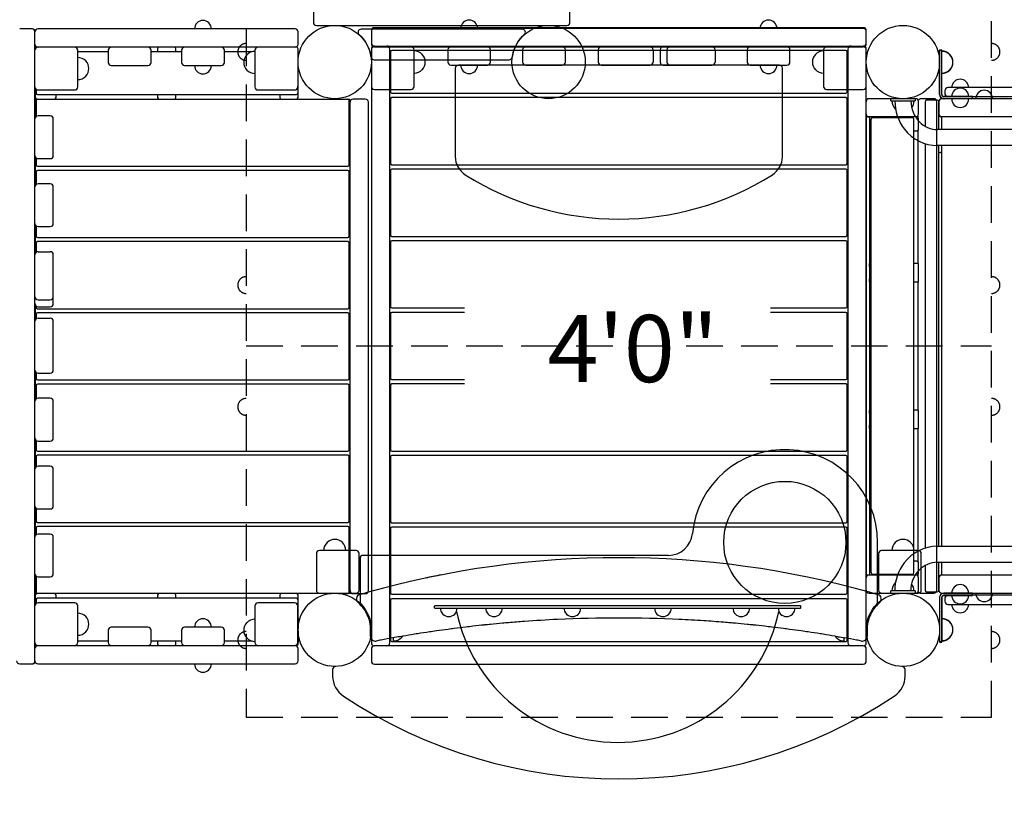
# Model space of a CAD drawing. Units: inches. Extents: x 39 to 604, y -96 to 468.
# Drawn here: x 157 to 237, y 241 to 306 of the extents above; entities that cross this region are included whole.
import ezdxf
from ezdxf.enums import TextEntityAlignment as Align

# ---------------------------------------------------------------- set-up
doc = ezdxf.new("R2010")
doc.units = ezdxf.units.IN
doc.header["$LTSCALE"] = 12
doc.header["$MEASUREMENT"] = 0
doc.linetypes.add('HIDDEN', pattern=[0.375, 0.25, -0.125])
for name, color, linetype in [('1', 7, 'Continuous'), ('16', 7, 'Continuous'), ('33', 20, 'Continuous'), ('6070', 7, 'Continuous')]:
    doc.layers.add(name, color=color, linetype=linetype)
doc.styles.add('NORMAL', font='simplex')
doc.styles.get("Standard").update_dxf_attribs({"font": 'romans.shx'})
doc.dimstyles.get("Standard").update_dxf_attribs({"dimscale": 60, "dimtxt": 0.0833, "dimasz": 0.0833, "dimexe": 0.0833, "dimexo": 0.04, "dimgap": 0.09, "dimtad": 0, "dimtih": 1, "dimtoh": 1, "dimdec": 4, "dimzin": 1, "dimdsep": 46, "dimlunit": 4, "dimtxsty": 'Standard', "dimcen": 0.09, "dimclrt": 150, "dimadec": 4, "dimazin": 0, "dimtfac": 1, "dimtdec": 0, "dimtofl": 0, "dimtmove": 0, "dimatfit": 3, "dimfxl": 1, "dimtolj": 1, "dimtzin": 0, "dimarcsym": 0})

# ---------------------------------------------------------------- blocks, each defined once
blk = doc.blocks.new('*D66')
at = {"layer": '33', "color": 0, "lineweight": -2, "transparency": 16777216}
for p, q in [((83.835, 52.704), (83.835, 468.322)), ((568.627, 280.134), (568.627, 468.322)), ((88.833, 463.324), (298.173, 463.324)), ((563.629, 463.324), (346.473, 463.324))]:
    blk.add_line(p, q, dxfattribs=at)
at = {"layer": '33', "color": 0, "transparency": 16777216}
for points in [[(88.833, 464.157), (88.833, 462.491), (83.835, 463.324)], [(563.629, 464.157), (563.629, 462.491), (568.627, 463.324)]]:
    blk.add_solid(points, dxfattribs=at)
at = {"layer": '33', "color": 150, "transparency": 16777216, "insert": (322.323, 463.324), "char_height": 7.5, "attachment_point": 5}
blk.add_mtext('\\A1;40\'-5"', dxfattribs=at)
blk = doc.blocks.new('*D67')
at = {"layer": '33', "color": 0, "lineweight": -2, "transparency": 16777216}
for p, q in [((228.861, 436.173), (47.72, 436.173)), ((52.718, 431.175), (52.718, 180.131)), ((52.718, -90.641), (52.718, 160.402)), ((258.217, -95.639), (47.72, -95.639))]:
    blk.add_line(p, q, dxfattribs=at)
at = {"layer": '33', "color": 0, "transparency": 16777216}
for points in [[(51.885, 431.175), (53.551, 431.175), (52.718, 436.173)], [(51.885, -90.641), (53.551, -90.641), (52.718, -95.639)]]:
    blk.add_solid(points, dxfattribs=at)
at = {"layer": '33', "color": 150, "transparency": 16777216, "insert": (52.718, 170.267), "char_height": 7.5, "attachment_point": 5}
blk.add_mtext('\\A1;44\'-4"', dxfattribs=at)

msp = doc.modelspace()

# ---------------------------------------------------------------- linework, layer by layer
at = {"layer": '1', "linetype": 'HIDDEN'}
for p, q in [((175.202, 309.526), (175.202, 248.7)), ((236.202, 248.7), (236.202, 309.526)), ((175.202, 279.113), (236.202, 279.113)), ((175.202, 248.7), (236.202, 248.7))]:
    msp.add_line(p, q, dxfattribs=at)
at = {"layer": '1'}
for p, q in [((180.702, 308.613), (180.702, 305.613)), ((201.702, 305.613), (201.702, 308.613)), ((157.702, 305.078), (156.667, 305.078)), ((157.917, 253.328), (157.917, 304.828)), ((179.202, 305.078), (158.167, 305.078)), ((179.452, 303.828), (179.452, 304.828)), ((180.952, 305.363), (201.452, 305.363)), ((197.8, 305.051), (184.605, 305.051)), ((185.452, 304.926), (185.452, 303.926)), ((185.452, 304.863), (185.452, 303.863)), ((225.702, 305.176), (185.702, 305.176)), ((225.702, 305.113), (185.702, 305.113)), ((225.952, 303.926), (225.952, 304.926)), ((225.952, 303.863), (225.952, 304.863)), ((157.952, 303.456), (157.952, 303.701)), ((179.327, 303.578), (158.077, 303.578)), ((161.417, 300.328), (161.417, 303.328)), ((163.917, 303.203), (161.417, 303.203)), ((163.917, 303.328), (163.917, 302.328)), ((167.417, 302.328), (167.417, 303.328)), ((169.917, 303.203), (167.417, 303.203)), ((167.952, 303.453), (167.952, 303.203)), ((169.452, 303.203), (169.452, 303.453)), ((169.917, 303.328), (169.917, 302.328)), ((173.417, 302.328), (173.417, 303.328)), ((175.684, 303.203), (173.417, 303.203)), ((175.917, 303.328), (175.917, 300.328)), ((179.452, 299.453), (179.452, 303.453)), ((185.452, 303.426), (185.452, 254.801)), ((185.452, 303.363), (185.452, 300.363)), ((185.702, 303.676), (225.702, 303.676)), ((185.702, 303.613), (225.702, 303.613)), ((186.952, 254.801), (186.952, 303.426)), ((187.012, 303.188), (187.012, 299.938)), ((224.267, 303.313), (187.137, 303.313)), ((188.952, 300.363), (188.952, 303.363)), ((191.702, 303.363), (191.702, 302.363)), ((195.202, 302.363), (195.202, 303.363)), ((197.827, 303.363), (197.827, 302.363)), ((201.327, 302.363), (201.327, 303.363)), ((204.015, 303.363), (204.015, 302.363)), ((208.514, 303.363), (208.514, 302.363)), ((209.078, 303.363), (209.078, 302.363)), ((209.64, 303.363), (209.64, 302.363)), ((213.577, 303.363), (213.577, 302.363)), ((216.202, 303.363), (216.202, 302.363)), ((219.702, 302.363), (219.702, 303.363)), ((222.452, 303.363), (222.452, 300.363)), ((224.392, 299.938), (224.392, 303.188)), ((224.452, 303.426), (224.452, 254.801)), ((225.952, 254.801), (225.952, 303.426)), ((225.952, 300.363), (225.952, 303.363)), ((231.952, 303.363), (231.952, 299.738)), ((231.952, 303.363), (232.132, 303.363)), ((231.952, 302.382), (231.952, 303.33)), ((231.952, 303.33), (232.132, 303.33)), ((232.132, 299.731), (232.132, 303.363)), ((232.132, 299.698), (232.132, 303.33)), ((185.678, 302.551), (196.726, 302.551)), ((231.952, 299.698), (231.952, 302.344)), ((164.167, 302.078), (167.167, 302.078)), ((170.167, 302.078), (173.167, 302.078)), ((191.952, 302.113), (194.952, 302.113)), ((192.317, 301.863), (192.317, 294.616)), ((218.837, 302.113), (192.567, 302.113)), ((198.077, 302.113), (201.077, 302.113)), ((204.265, 302.113), (208.264, 302.113)), ((209.328, 302.113), (213.327, 302.113)), ((216.452, 302.113), (219.452, 302.113)), ((219.087, 294.616), (219.087, 301.863)), ((157.952, 297.831), (157.952, 300.201)), ((158.012, 300.132), (158.012, 299.828)), ((158.167, 300.078), (161.167, 300.078)), ((176.167, 300.078), (179.167, 300.078)), ((179.417, 300.328), (179.417, 300.401)), ((185.702, 300.113), (188.702, 300.113)), ((187.137, 299.813), (224.267, 299.813)), ((222.702, 300.113), (225.702, 300.113)), ((232.382, 300.018), (232.382, 299.768)), ((246.527, 300.268), (232.632, 300.268)), ((158.012, 299.203), (158.012, 297.899)), ((158.077, 299.328), (183.577, 299.328)), ((158.137, 299.703), (179.327, 299.703)), ((159.64, 299.453), (159.64, 299.703)), ((167.952, 299.703), (167.952, 299.453)), ((169.452, 299.453), (169.452, 299.703)), ((177.952, 299.703), (177.952, 299.453)), ((183.642, 293.953), (183.642, 299.203)), ((183.702, 258.953), (183.702, 299.203)), ((184.952, 299.328), (183.952, 299.328)), ((185.202, 259.078), (185.202, 299.078)), ((187.012, 299.326), (187.012, 294.076)), ((224.267, 299.451), (187.137, 299.451)), ((224.392, 294.076), (224.392, 299.326)), ((225.933, 298.113), (225.933, 299.113)), ((229.981, 299.363), (226.183, 299.363)), ((229.952, 299.363), (227.952, 299.363)), ((227.952, 299.176), (227.952, 299.363)), ((227.952, 299.176), (229.952, 299.176)), ((229.952, 299.363), (229.952, 299.176)), ((230.231, 298.113), (230.231, 299.113)), ((231.481, 299.363), (230.433, 299.363)), ((230.765, 299.113), (230.765, 297.106)), ((231.765, 299.238), (230.89, 299.238)), ((231.731, 259.113), (231.731, 299.113)), ((231.89, 296.833), (231.89, 299.113)), ((231.892, 299.113), (231.892, 298.113)), ((247.038, 299.363), (232.14, 299.363)), ((246.869, 299.518), (232.312, 299.518)), ((234.635, 299.338), (232.312, 299.338)), ((234.642, 299.543), (232.32, 299.543)), ((232.947, 299.33), (232.947, 299.33)), ((234.322, 299.33), (234.322, 299.33)), ((234.635, 299.338), (234.635, 299.518)), ((234.642, 299.363), (234.642, 299.543)), ((228.351, 298.519), (228.322, 298.519)), ((159.167, 297.953), (158.167, 297.953)), ((159.417, 294.703), (159.417, 297.703)), ((225.939, 297.863), (225.939, 260.363)), ((230.095, 297.863), (225.939, 297.863)), ((225.968, 260.363), (225.968, 297.863)), ((226.218, 297.863), (226.218, 260.363)), ((226.35, 260.548), (226.35, 297.678)), ((229.731, 297.803), (226.475, 297.803)), ((229.856, 260.548), (229.856, 297.678)), ((230.183, 297.966), (230.183, 297.827)), ((230.221, 296.988), (230.221, 297.613)), ((232.106, 297.863), (232.106, 296.833)), ((247.106, 297.863), (232.106, 297.863)), ((226.316, 296.738), (226.35, 296.738)), ((229.856, 296.738), (230.095, 296.738)), ((230.183, 296.774), (230.183, 285.863)), ((247.389, 296.833), (231.781, 296.833)), ((230.765, 295.677), (230.765, 262.555)), ((247.389, 295.518), (231.781, 295.518)), ((231.89, 262.708), (231.89, 295.518)), ((232.106, 295.518), (232.106, 262.708)), ((157.952, 292.268), (157.952, 294.576)), ((158.012, 294.507), (158.012, 293.953)), ((158.167, 294.453), (159.167, 294.453)), ((158.012, 293.37), (158.012, 292.336)), ((158.137, 293.828), (183.517, 293.828)), ((183.517, 293.495), (158.137, 293.495)), ((183.642, 288.12), (183.642, 293.37)), ((187.012, 293.463), (187.012, 288.213)), ((187.137, 293.951), (224.267, 293.951)), ((224.267, 293.588), (187.137, 293.588)), ((224.392, 288.213), (224.392, 293.463)), ((159.167, 292.39), (158.167, 292.39)), ((159.417, 289.14), (159.417, 292.14)), ((157.952, 286.706), (157.952, 289.013)), ((158.012, 288.944), (158.012, 288.12)), ((158.167, 288.89), (159.167, 288.89)), ((158.137, 287.995), (183.517, 287.995)), ((187.137, 288.088), (224.267, 288.088)), ((224.267, 287.726), (187.137, 287.726)), ((158.012, 287.536), (158.012, 286.774)), ((183.517, 287.661), (158.137, 287.661)), ((183.642, 282.286), (183.642, 287.536)), ((187.012, 287.601), (187.012, 282.351)), ((224.392, 282.351), (224.392, 287.601)), ((158.167, 286.828), (159.167, 286.828)), ((159.417, 282.579), (159.417, 286.578)), ((226.35, 285.863), (226.218, 285.863)), ((226.223, 285.613), (226.223, 284.613)), ((230.22, 285.863), (229.856, 285.863)), ((230.222, 284.613), (230.222, 285.613)), ((226.218, 284.363), (226.35, 284.363)), ((229.856, 284.363), (230.22, 284.363)), ((230.183, 284.363), (230.183, 273.863)), ((158.167, 282.891), (159.167, 282.891)), ((157.952, 281.268), (157.952, 282.451)), ((158.012, 282.383), (158.012, 282.286)), ((158.137, 282.161), (183.517, 282.161)), ((158.167, 282.329), (159.167, 282.329)), ((187.137, 282.226), (193.077, 282.226)), ((218.114, 282.226), (224.267, 282.226)), ((158.012, 281.703), (158.012, 281.336)), ((183.517, 281.828), (158.137, 281.828)), ((158.167, 281.39), (159.167, 281.39)), ((183.642, 276.453), (183.642, 281.703)), ((187.012, 281.738), (187.012, 276.488)), ((193.077, 281.863), (187.137, 281.863)), ((224.267, 281.863), (218.114, 281.863)), ((224.392, 276.488), (224.392, 281.738)), ((159.417, 277.141), (159.417, 281.14)), ((157.952, 274.706), (157.952, 277.013)), ((158.012, 276.945), (158.012, 276.453)), ((158.167, 276.891), (159.167, 276.891)), ((158.012, 275.87), (158.012, 274.774)), ((158.137, 276.328), (183.517, 276.328)), ((183.517, 275.995), (158.137, 275.995)), ((183.642, 270.62), (183.642, 275.87)), ((187.012, 275.876), (187.012, 270.626)), ((187.137, 276.363), (193.077, 276.363)), ((193.077, 276.001), (187.137, 276.001)), ((218.114, 276.363), (224.267, 276.363)), ((224.267, 276.001), (218.114, 276.001)), ((224.392, 270.626), (224.392, 275.876)), ((159.167, 274.828), (158.167, 274.828)), ((159.417, 271.578), (159.417, 274.578)), ((226.35, 273.863), (226.218, 273.863)), ((226.223, 273.613), (226.223, 272.613)), ((230.22, 273.863), (229.856, 273.863)), ((230.222, 272.613), (230.222, 273.613)), ((226.218, 272.363), (226.35, 272.363)), ((229.856, 272.363), (230.22, 272.363)), ((230.183, 272.363), (230.183, 261.452)), ((157.952, 269.144), (157.952, 271.451)), ((158.012, 271.382), (158.012, 270.62)), ((158.167, 271.328), (159.167, 271.328)), ((158.012, 270.036), (158.012, 269.212)), ((158.137, 270.495), (183.517, 270.495)), ((183.517, 270.161), (158.137, 270.161)), ((183.642, 264.786), (183.642, 270.036)), ((187.012, 270.013), (187.012, 264.763)), ((187.137, 270.501), (224.267, 270.501)), ((224.267, 270.138), (187.137, 270.138)), ((224.392, 264.763), (224.392, 270.013)), ((159.167, 269.266), (158.167, 269.266)), ((159.417, 266.016), (159.417, 269.016)), ((157.952, 263.581), (157.952, 265.889)), ((158.012, 265.82), (158.012, 264.786)), ((158.167, 265.766), (159.167, 265.766)), ((158.137, 264.661), (183.517, 264.661)), ((183.517, 264.328), (158.137, 264.328)), ((187.137, 264.638), (224.267, 264.638)), ((158.012, 264.203), (158.012, 263.649)), ((159.167, 263.703), (158.167, 263.703)), ((183.642, 258.953), (183.642, 264.203)), ((187.012, 264.151), (187.012, 258.901)), ((224.267, 264.276), (187.137, 264.276)), ((224.392, 258.901), (224.392, 264.151)), ((159.417, 260.453), (159.417, 263.453)), ((181.828, 263.019), (181.822, 263.019)), ((183.082, 263.019), (183.076, 263.019)), ((226.883, 258.14), (226.883, 263.025)), ((228.328, 263.019), (228.322, 263.019)), ((229.582, 263.019), (229.576, 263.019)), ((231.765, 262.708), (247.386, 262.708)), ((180.952, 262.113), (180.952, 259.113)), ((184.202, 262.363), (181.202, 262.363)), ((184.452, 259.113), (184.452, 262.113)), ((209.761, 261.966), (184.771, 261.966)), ((226.952, 262.113), (226.952, 259.113)), ((230.202, 262.363), (227.202, 262.363)), ((230.452, 259.113), (230.452, 262.113)), ((184.452, 261.488), (184.521, 261.488)), ((184.521, 261.716), (184.521, 258.14)), ((226.35, 261.488), (226.316, 261.488)), ((226.883, 261.488), (226.952, 261.488)), ((230.095, 261.488), (229.856, 261.488)), ((230.221, 260.613), (230.221, 261.238)), ((230.765, 261.13), (230.765, 259.113)), ((231.765, 261.393), (247.386, 261.393)), ((231.89, 259.113), (231.89, 261.393)), ((232.106, 261.393), (232.106, 260.363)), ((157.952, 257.956), (157.952, 260.326)), ((225.939, 260.363), (230.095, 260.363)), ((226.475, 260.423), (229.731, 260.423)), ((230.183, 260.399), (230.183, 260.26)), ((232.106, 260.363), (247.106, 260.363)), ((158.012, 260.257), (158.012, 258.953)), ((158.167, 260.203), (159.167, 260.203)), ((184.521, 259.738), (184.452, 259.738)), ((189.871, 260.102), (189.865, 260.101)), ((225.933, 259.113), (225.933, 260.113)), ((226.952, 259.738), (226.883, 259.738)), ((228.332, 259.707), (228.322, 259.707)), ((230.231, 259.113), (230.231, 260.113)), ((231.892, 260.113), (231.892, 259.113)), ((181.995, 258.828), (158.077, 258.828)), ((159.64, 258.453), (159.64, 258.703)), ((167.952, 258.703), (167.952, 258.453)), ((169.452, 258.453), (169.452, 258.703)), ((177.952, 258.703), (177.952, 258.453)), ((179.452, 254.703), (179.452, 258.703)), ((181.202, 258.863), (184.202, 258.863)), ((182.909, 258.828), (183.577, 258.828)), ((183.952, 258.828), (184.952, 258.828)), ((187.137, 258.776), (224.267, 258.776)), ((226.183, 258.863), (229.981, 258.863)), ((227.202, 258.863), (230.202, 258.863)), ((229.952, 259.051), (227.952, 259.051)), ((227.952, 258.863), (227.952, 259.051)), ((227.952, 258.863), (229.952, 258.863)), ((229.952, 259.051), (229.952, 258.863)), ((230.433, 258.863), (231.481, 258.863)), ((230.89, 258.988), (231.765, 258.988)), ((232.14, 258.863), (247.038, 258.863)), ((234.635, 258.88), (232.312, 258.88)), ((246.869, 258.7), (232.312, 258.7)), ((232.312, 258.683), (234.642, 258.683)), ((234.635, 258.7), (234.635, 258.88)), ((234.642, 258.683), (234.642, 258.863)), ((158.012, 258.328), (158.012, 258.024)), ((179.327, 258.453), (158.137, 258.453)), ((161.167, 258.078), (158.167, 258.078)), ((179.167, 258.078), (176.167, 258.078)), ((187.012, 258.288), (187.012, 255.038)), ((224.267, 258.413), (187.137, 258.413)), ((224.392, 255.038), (224.392, 258.288)), ((231.952, 258.52), (231.952, 255.882)), ((231.952, 258.503), (231.952, 254.863)), ((232.132, 258.52), (232.132, 254.888)), ((232.132, 254.863), (232.132, 258.503)), ((232.382, 258.45), (232.382, 258.2)), ((232.632, 257.95), (246.527, 257.95)), ((161.417, 254.828), (161.417, 257.828)), ((175.917, 257.828), (175.917, 254.828)), ((179.417, 254.828), (179.417, 257.828)), ((190.636, 257.833), (190.605, 257.802)), ((190.605, 257.677), (190.605, 257.802)), ((190.636, 257.646), (190.605, 257.677)), ((220.573, 257.833), (190.636, 257.833)), ((190.636, 257.646), (220.573, 257.646)), ((191.292, 257.16), (191.294, 257.16)), ((192.266, 257.16), (192.267, 257.16)), ((194.997, 257.16), (194.998, 257.16)), ((195.97, 257.16), (195.972, 257.16)), ((201.413, 257.16), (201.414, 257.16)), ((202.386, 257.16), (202.388, 257.16)), ((208.822, 257.16), (208.823, 257.16)), ((209.795, 257.16), (209.797, 257.16)), ((215.238, 257.16), (215.239, 257.16)), ((216.211, 257.16), (216.213, 257.16)), ((218.942, 257.16), (218.944, 257.16)), ((219.916, 257.16), (219.917, 257.16)), ((220.573, 257.833), (220.605, 257.802)), ((220.573, 257.646), (220.605, 257.677)), ((220.605, 257.677), (220.605, 257.802)), ((179.453, 256.828), (179.452, 256.828)), ((179.453, 256.828), (179.453, 255.941)), ((163.917, 255.828), (163.917, 254.828)), ((167.167, 256.078), (164.167, 256.078)), ((167.417, 254.828), (167.417, 255.828)), ((169.917, 255.828), (169.917, 254.828)), ((173.167, 256.078), (170.167, 256.078)), ((173.417, 254.828), (173.417, 255.828)), ((179.453, 255.786), (179.453, 254.828)), ((185.39, 255.318), (185.39, 255.863)), ((226.015, 255.863), (226.015, 255.318)), ((231.952, 255.844), (231.952, 254.888)), ((157.952, 254.456), (157.952, 254.701)), ((161.417, 254.953), (163.917, 254.953)), ((167.417, 254.953), (169.917, 254.953)), ((167.952, 254.953), (167.952, 254.703)), ((169.452, 254.703), (169.452, 254.953)), ((173.417, 254.953), (175.684, 254.953)), ((179.453, 254.828), (179.452, 254.828)), ((187.137, 254.913), (224.267, 254.913)), ((187.265, 254.958), (187.265, 255.213)), ((187.921, 255.233), (187.921, 255.327)), ((223.483, 255.233), (223.483, 255.327)), ((224.139, 254.958), (224.139, 255.213)), ((232.132, 254.888), (231.952, 254.888)), ((231.952, 254.863), (232.132, 254.863)), ((158.077, 254.578), (179.327, 254.578)), ((179.452, 253.328), (179.452, 254.328)), ((185.452, 254.301), (185.452, 253.301)), ((225.702, 254.551), (185.702, 254.551)), ((225.952, 253.301), (225.952, 254.301)), ((156.667, 253.078), (157.702, 253.078)), ((158.167, 253.078), (179.202, 253.078)), ((185.702, 253.051), (225.702, 253.051)), ((182.277, 252.614), (182.277, 252.078)), ((229.127, 252.078), (229.127, 252.614))]:
    msp.add_line(p, q, dxfattribs=at)
msp.add_circle((219.285, 263.025), 5, dxfattribs=at)
for centre, radius, start, end in [((171.667, 305.078), 0.688, 134.98398, 180), ((171.667, 305.08), 0.688, 44.839, 135.161), ((171.667, 305.078), 0.688, 0, 45.01602), ((180.952, 305.613), 0.25, 180, 270), ((193.452, 305.113), 0.688, 134.98398, 180), ((193.452, 305.115), 0.688, 44.839, 135.161), ((193.452, 305.113), 0.688, 0, 45.01602), ((201.452, 305.613), 0.25, 270, 0), ((217.952, 305.113), 0.688, 134.98398, 180), ((217.952, 305.115), 0.688, 44.839, 135.161), ((217.952, 305.113), 0.688, 0, 45.01602), ((157.667, 304.828), 0.25, 0, 90), ((157.702, 304.828), 0.25, 21.56519, 90), ((158.167, 304.828), 0.25, 90, 180), ((179.202, 304.828), 0.25, 0, 90), ((184.605, 304.801), 0.25, 90, 228.67026), ((182.458, 302.36), 3, 7.78966, 48.67026), ((185.702, 304.926), 0.25, 90, 180), ((185.702, 304.863), 0.25, 90, 180), ((199.946, 302.36), 3, 131.32974, 172.21034), ((197.8, 304.801), 0.25, 311.32974, 90), ((225.702, 304.926), 0.25, 0, 90), ((225.702, 304.863), 0.25, 0, 90), ((158.167, 303.828), 0.25, 180, 270), ((179.202, 303.828), 0.25, 270, 0), ((185.702, 303.926), 0.25, 180, 270), ((185.702, 303.863), 0.25, 180, 270), ((225.702, 303.926), 0.25, 270, 0), ((225.702, 303.863), 0.25, 270, 0), ((158.167, 303.328), 0.25, 90, 180), ((158.077, 303.453), 0.125, 90, 178.7991), ((161.167, 303.328), 0.25, 0, 90), ((164.167, 303.328), 0.25, 90, 180), ((167.167, 303.328), 0.25, 0, 90), ((168.077, 303.453), 0.125, 90, 180), ((169.327, 303.453), 0.125, 0, 90), ((170.167, 303.328), 0.25, 90, 180), ((173.167, 303.328), 0.25, 0, 90), ((175.917, 302.328), 0.905, 90, 136.43935), ((176.167, 303.328), 0.25, 90, 180), ((179.327, 303.453), 0.125, 0, 90), ((185.702, 303.426), 0.25, 90, 180), ((185.702, 303.363), 0.25, 90, 180), ((186.702, 303.426), 0.25, 0, 90), ((187.137, 303.188), 0.125, 90, 180), ((188.702, 303.363), 0.25, 0, 90), ((188.952, 302.363), 0.905, 43.56065, 90), ((188.958, 302.363), 0.905, 315.92007, 44.07993), ((191.952, 303.363), 0.25, 90, 180), ((194.952, 303.363), 0.25, 0, 90), ((198.077, 303.363), 0.25, 90, 180), ((201.077, 303.363), 0.25, 0, 90), ((204.265, 303.363), 0.25, 90, 180), ((208.264, 303.363), 0.25, 0, 90), ((209.328, 303.363), 0.25, 90, 180), ((209.89, 303.363), 0.25, 90, 180), ((213.327, 303.363), 0.25, 0, 90), ((216.452, 303.363), 0.25, 90, 180), ((219.452, 303.363), 0.25, 0, 90), ((222.447, 302.363), 0.905, 135.92007, 224.07993), ((222.452, 302.363), 0.905, 90, 136.43935), ((222.702, 303.363), 0.25, 90, 180), ((224.267, 303.188), 0.125, 0, 90), ((224.702, 303.426), 0.25, 90, 180), ((225.702, 303.426), 0.25, 0, 90), ((225.702, 303.363), 0.25, 0, 90), ((232.132, 302.363), 0.905, 43.56065, 90), ((232.132, 302.33), 0.905, 43.56065, 90), ((232.138, 302.363), 0.906, 315.92007, 44.07993), ((161.417, 301.828), 0.905, 43.56065, 90), ((161.423, 301.828), 0.905, 315.92007, 44.07993), ((164.167, 302.328), 0.25, 180, 270), ((167.167, 302.328), 0.25, 270, 0), ((170.167, 302.328), 0.25, 180, 270), ((173.167, 302.328), 0.25, 270, 0), ((175.912, 302.328), 0.905, 135.92007, 224.07993), ((185.678, 302.801), 0.25, 187.78966, 270), ((191.952, 302.363), 0.25, 180, 270), ((194.952, 302.363), 0.25, 270, 0), ((196.726, 302.801), 0.25, 270, 352.21034), ((198.077, 302.363), 0.25, 180, 270), ((201.077, 302.363), 0.25, 270, 0), ((204.265, 302.363), 0.25, 180, 270), ((208.264, 302.363), 0.25, 270, 0), ((209.328, 302.363), 0.25, 180, 270), ((209.89, 302.363), 0.25, 180, 270), ((213.327, 302.363), 0.25, 270, 0), ((216.452, 302.363), 0.25, 180, 270), ((219.452, 302.363), 0.25, 270, 0), ((232.138, 302.33), 0.905, 315.92007, 44.07993), ((171.667, 302.078), 0.688, 180, 225.01602), ((171.667, 302.077), 0.688, 224.839, 315.161), ((171.667, 302.078), 0.688, 314.98398, 360), ((175.917, 302.328), 0.905, 223.56065, 270), ((188.952, 302.363), 0.905, 270, 316.43935), ((192.567, 301.863), 0.25, 90, 180), ((193.452, 302.113), 0.688, 180, 225.01602), ((193.452, 302.112), 0.688, 224.839, 315.161), ((193.452, 302.113), 0.688, 314.98398, 0), ((217.952, 302.113), 0.688, 180, 225.01602), ((217.952, 302.112), 0.688, 224.839, 315.161), ((217.952, 302.113), 0.688, 314.98398, 0), ((218.837, 301.863), 0.25, 0, 90), ((222.452, 302.363), 0.905, 223.56065, 270), ((232.132, 302.363), 0.905, 270, 316.43935), ((232.132, 302.33), 0.905, 270, 316.43935), ((161.417, 301.828), 0.905, 270, 316.43935), ((233.635, 300.268), 0.688, 134.98398, 180), ((233.635, 300.269), 0.688, 44.839, 135.161), ((233.635, 300.268), 0.688, 0, 45.01602), ((158.167, 300.328), 0.25, 180, 270), ((158.137, 299.828), 0.125, 180, 270), ((161.167, 300.328), 0.25, 270, 0), ((176.167, 300.328), 0.25, 180, 270), ((179.167, 300.328), 0.25, 270, 0), ((179.327, 299.828), 0.125, 270, 0), ((185.702, 300.363), 0.25, 180, 270), ((187.137, 299.938), 0.125, 180, 270), ((188.702, 300.363), 0.25, 270, 0), ((222.702, 300.363), 0.25, 180, 270), ((224.267, 299.938), 0.125, 270, 0), ((225.702, 300.363), 0.25, 270, 0), ((232.632, 300.018), 0.25, 90, 180), ((232.632, 299.768), 0.25, 180, 270), ((233.642, 299.543), 0.688, 134.98398, 180), ((233.642, 299.545), 0.688, 44.839, 135.161), ((233.642, 299.543), 0.688, 360, 45.01602), ((235.596, 299.363), 0.688, 134.98398, 180), ((235.596, 299.365), 0.688, 44.839, 135.161), ((235.596, 299.363), 0.688, 360, 45.01602), ((158.077, 299.453), 0.125, 180, 270), ((158.077, 299.203), 0.125, 90, 180), ((158.137, 299.203), 0.125, 90, 180), ((159.515, 299.453), 0.125, 270, 0), ((168.077, 299.453), 0.125, 180, 270), ((169.327, 299.453), 0.125, 270, 0), ((178.077, 299.453), 0.125, 180, 270), ((179.327, 299.453), 0.125, 270, 0), ((183.517, 299.203), 0.125, 0, 90), ((183.577, 299.203), 0.125, 0, 90), ((183.952, 299.078), 0.25, 90, 180), ((184.952, 299.078), 0.25, 0, 90), ((187.137, 299.326), 0.125, 90, 180), ((224.267, 299.326), 0.125, 0, 90), ((226.183, 299.113), 0.25, 90, 180), ((228.952, 299.176), 0.905, 180, 226.43935), ((232.061, 299.165), 3.766, 179.83372, 217.53803), ((232.038, 299.159), 2.429, 179.61609, 224.21844), ((228.952, 299.176), 0.905, 322.51417, 0), ((229.981, 299.113), 0.25, 0, 90), ((230.433, 299.113), 0.25, 90, 154.68743), ((230.89, 299.113), 0.125, 90, 180), ((231.481, 299.113), 0.25, 0, 90), ((231.765, 299.113), 0.125, 0, 90), ((232.14, 299.113), 0.25, 90, 180), ((232.142, 299.113), 0.25, 90, 180), ((232.327, 299.738), 0.375, 180, 270), ((232.312, 299.698), 0.36, 180, 270), ((232.32, 299.731), 0.188, 180, 270), ((232.312, 299.698), 0.18, 180, 270), ((233.635, 299.33), 0.688, 180, 225.01602), ((233.635, 299.33), 0.688, 314.98398, 0), ((228.952, 299.17), 0.905, 225.92007, 228.89712), ((233.635, 299.329), 0.688, 224.839, 315.161), ((158.167, 297.703), 0.25, 90, 180), ((158.077, 297.953), 0.125, 180, 220.72481), ((159.167, 297.703), 0.25, 0, 90), ((183.577, 297.953), 0.125, 301.33225, 0), ((226.183, 298.113), 0.25, 180, 270), ((226.316, 297.738), 0.125, 90.01245, 142.06155), ((226.475, 297.678), 0.125, 90, 180), ((229.731, 297.678), 0.125, 0, 90), ((229.981, 298.113), 0.25, 270, 0), ((230.095, 297.738), 0.125, 4.86408, 89.97198), ((230.02, 297.732), 0.201, 1.73133, 4.8555), ((229.025, 297.703), 1.196, 0.59388, 1.68301), ((224.199, 297.643), 6.023, 0.15402, 0.68598), ((219.983, 297.618), 10.239, 359.97521, 0.23212), ((231.794, 298.92), 2.087, 224.17436, 269.64714), ((232.14, 298.113), 0.25, 180, 270), ((232.142, 298.113), 0.25, 180, 270), ((226.316, 296.863), 0.125, 217.94307, 269.98615), ((231.802, 298.945), 3.427, 217.2671, 269.65551), ((228.952, 296.738), 0.905, 356.44825, 0), ((230.095, 296.863), 0.125, 270.03007, 355.09362), ((228.712, 296.907), 1.509, 358.33911, 359.8124), ((230.026, 296.869), 0.195, 355.0773, 358.3035), ((219.989, 296.983), 10.232, 359.54439, 0.02502), ((183.577, 295.203), 0.125, 0, 58.66775), ((228.952, 302.363), 8, 291.54227, 293.21531), ((158.167, 294.703), 0.25, 180, 270), ((159.167, 294.703), 0.25, 270, 0), ((194.067, 294.616), 1.75, 180, 237.74879), ((217.337, 294.616), 1.75, 302.25121, 0), ((158.137, 293.953), 0.125, 180, 270), ((158.137, 293.37), 0.125, 90, 180), ((183.517, 293.953), 0.125, 270, 0), ((183.517, 293.37), 0.125, 0, 90), ((187.137, 294.076), 0.125, 180, 270), ((187.137, 293.463), 0.125, 90, 180), ((224.267, 294.076), 0.125, 270, 0), ((224.267, 293.463), 0.125, 0, 90), ((205.702, 313.055), 23.553, 237.74879, 302.25121), ((158.167, 292.14), 0.25, 90, 180), ((159.167, 292.14), 0.25, 0, 90), ((158.167, 289.14), 0.25, 180, 270), ((159.167, 289.14), 0.25, 270, 0), ((158.137, 288.12), 0.125, 180, 270), ((183.517, 288.12), 0.125, 270, 0), ((187.137, 288.213), 0.125, 180, 270), ((187.137, 287.601), 0.125, 90, 180), ((224.267, 288.213), 0.125, 270, 0), ((224.267, 287.601), 0.125, 0, 90), ((158.137, 287.536), 0.125, 90, 180), ((183.517, 287.536), 0.125, 0, 90), ((158.167, 286.578), 0.25, 90, 180), ((159.167, 286.578), 0.25, 0, 90), ((158.167, 283.141), 0.25, 180, 270), ((159.167, 283.141), 0.25, 270, 0), ((158.167, 282.579), 0.25, 180, 270), ((158.137, 282.286), 0.125, 180, 270), ((159.167, 282.579), 0.25, 270, 0), ((183.517, 282.286), 0.125, 270, 0), ((187.137, 282.351), 0.125, 180, 270), ((224.267, 282.351), 0.125, 270, 0), ((158.167, 281.14), 0.25, 90, 180), ((158.137, 281.703), 0.125, 90, 180), ((159.167, 281.14), 0.25, 0, 90), ((183.517, 281.703), 0.125, 0, 90), ((187.137, 281.738), 0.125, 90, 180), ((224.267, 281.738), 0.125, 0, 90), ((158.167, 277.141), 0.25, 180, 270), ((158.137, 276.453), 0.125, 180, 270), ((159.167, 277.141), 0.25, 270, 0), ((183.517, 276.453), 0.125, 270, 0), ((187.137, 276.488), 0.125, 180, 270), ((224.267, 276.488), 0.125, 270, 0), ((158.137, 275.87), 0.125, 90, 180), ((183.517, 275.87), 0.125, 0, 90), ((187.137, 275.876), 0.125, 90, 180), ((224.267, 275.876), 0.125, 0, 90), ((158.167, 274.578), 0.25, 90, 180), ((159.167, 274.578), 0.25, 0, 90), ((158.167, 271.578), 0.25, 180, 270), ((159.167, 271.578), 0.25, 270, 0), ((158.137, 270.62), 0.125, 180, 270), ((158.137, 270.036), 0.125, 90, 180), ((183.517, 270.62), 0.125, 270, 0), ((183.517, 270.036), 0.125, 0, 90), ((187.137, 270.626), 0.125, 180, 270), ((187.137, 270.013), 0.125, 90, 180), ((219.285, 263.025), 7.598, 0, 174.54513), ((224.267, 270.626), 0.125, 270, 0), ((224.267, 270.013), 0.125, 0, 90), ((158.167, 269.016), 0.25, 90, 180), ((159.167, 269.016), 0.25, 0, 90), ((158.167, 266.016), 0.25, 180, 270), ((159.167, 266.016), 0.25, 270, 0), ((158.137, 264.786), 0.125, 180, 270), ((158.137, 264.203), 0.125, 90, 180), ((183.517, 264.786), 0.125, 270, 0), ((183.517, 264.203), 0.125, 0, 90), ((187.137, 264.763), 0.125, 180, 270), ((224.267, 264.763), 0.125, 270, 0), ((158.167, 263.453), 0.25, 90, 180), ((159.167, 263.453), 0.25, 0, 90), ((187.137, 264.151), 0.125, 90, 180), ((209.761, 263.934), 1.969, 270, 354.54513), ((224.267, 264.151), 0.125, 0, 90), ((182.452, 262.363), 0.905, 133.56065, 180), ((182.452, 262.369), 0.905, 45.92007, 134.07993), ((182.452, 262.363), 0.905, 0, 46.43935), ((183.577, 262.953), 0.125, 301.33225, 0), ((228.952, 262.363), 0.905, 133.56065, 180), ((228.952, 262.369), 0.905, 45.92007, 134.07993), ((231.785, 259.278), 3.431, 90.33896, 142.70041), ((228.952, 262.363), 0.905, 0, 46.43935), ((181.202, 262.113), 0.25, 90, 180), ((184.202, 262.113), 0.25, 0, 90), ((184.771, 261.716), 0.25, 90, 180), ((227.202, 262.113), 0.25, 90, 180), ((230.202, 262.113), 0.25, 0, 90), ((205.702, 185.896), 75.875, 74.31933, 105.68067), ((226.316, 261.363), 0.125, 90.01245, 142.06155), ((232.04, 259.061), 3.764, 142.43412, 180.16392), ((228.952, 261.488), 0.905, 0, 3.55175), ((230.095, 261.363), 0.125, 4.86408, 89.97198), ((230.02, 261.357), 0.201, 1.73133, 4.8555), ((229.025, 261.328), 1.196, 0.59388, 1.68301), ((224.199, 261.268), 6.023, 0.15402, 0.68598), ((219.983, 261.243), 10.239, 359.97521, 0.23212), ((231.777, 259.303), 2.09, 90.34681, 135.79071), ((158.167, 260.453), 0.25, 180, 270), ((158.077, 260.203), 0.125, 139.27519, 180), ((159.167, 260.453), 0.25, 270, 0), ((183.577, 260.203), 0.125, 0, 58.66775), ((206.451, 181.983), 79.859, 101.04093, 101.9828), ((208.709, 170.855), 91.213, 101.32701, 101.71505), ((226.183, 260.113), 0.25, 90, 180), ((226.316, 260.488), 0.125, 217.94307, 269.98615), ((226.475, 260.548), 0.125, 180, 270), ((232.018, 259.067), 2.427, 135.74844, 180.37854), ((229.731, 260.548), 0.125, 270, 0), ((229.981, 260.113), 0.25, 0, 90), ((230.095, 260.488), 0.125, 270.03007, 355.09362), ((228.712, 260.532), 1.509, 358.33911, 359.8124), ((230.026, 260.494), 0.195, 355.0773, 358.3035), ((219.989, 260.609), 10.232, 359.54439, 0.02502), ((232.14, 260.113), 0.25, 90, 180), ((232.142, 260.113), 0.25, 90, 180), ((203.285, 197.023), 64.49, 101.71635, 102.11481), ((228.952, 259.051), 0.905, 133.56065, 180), ((228.952, 259.056), 0.905, 133.06782, 134.07993), ((228.952, 259.051), 0.905, 0, 39.01294), ((233.635, 258.882), 0.688, 44.839, 135.161), ((158.077, 258.953), 0.125, 180, 270), ((158.077, 258.703), 0.125, 90, 180), ((158.137, 258.953), 0.125, 180, 270), ((159.515, 258.703), 0.125, 0, 90), ((168.077, 258.703), 0.125, 90, 180), ((169.327, 258.703), 0.125, 0, 90), ((178.077, 258.703), 0.125, 90, 180), ((179.327, 258.703), 0.125, 0, 90), ((181.202, 259.113), 0.25, 180, 270), ((183.517, 258.953), 0.125, 270, 0), ((183.577, 258.953), 0.125, 270, 0), ((183.952, 259.078), 0.25, 180, 270), ((184.202, 259.113), 0.25, 270, 0), ((184.598, 258.386), 0.375, 106.23173, 229.61974), ((205.777, 185.635), 76.146, 105.68165, 106.23074), ((184.952, 259.078), 0.25, 270, 0), ((187.137, 258.901), 0.125, 180, 270), ((224.267, 258.901), 0.125, 270, 0), ((226.183, 259.113), 0.25, 180, 270), ((205.498, 185.182), 76.617, 73.77094, 74.31666), ((226.806, 258.386), 0.375, 310.38026, 73.76827), ((227.202, 259.113), 0.25, 180, 270), ((229.981, 259.113), 0.25, 270, 0), ((230.202, 259.113), 0.25, 270, 0), ((230.433, 259.113), 0.25, 205.31257, 270), ((230.89, 259.113), 0.125, 180, 270), ((231.481, 259.113), 0.25, 270, 0), ((231.765, 259.113), 0.125, 270, 0), ((232.14, 259.113), 0.25, 180, 270), ((232.142, 259.113), 0.25, 180, 270), ((232.312, 258.52), 0.36, 90, 180), ((232.312, 258.503), 0.36, 90, 180), ((232.312, 258.52), 0.18, 90, 180), ((232.312, 258.503), 0.18, 90, 180), ((232.632, 258.45), 0.25, 90, 180), ((233.635, 258.88), 0.688, 134.98398, 180), ((233.642, 258.683), 0.688, 180, 225.01602), ((233.635, 258.88), 0.688, 0, 45.01602), ((233.642, 258.683), 0.688, 314.98398, 0), ((235.596, 258.863), 0.688, 180, 225.01602), ((235.596, 258.863), 0.688, 314.98398, 0), ((158.167, 257.828), 0.25, 90, 180), ((158.137, 258.328), 0.125, 90, 180), ((161.167, 257.828), 0.25, 0, 90), ((176.167, 257.828), 0.25, 90, 180), ((179.167, 257.828), 0.25, 0, 90), ((179.327, 258.328), 0.125, 0, 90), ((182.452, 255.863), 2.938, 35.11352, 49.61974), ((184.771, 258.14), 0.25, 180, 224.47903), ((187.137, 258.288), 0.125, 90, 180), ((224.267, 258.288), 0.125, 0, 90), ((228.952, 255.863), 2.938, 130.38026, 144.88648), ((226.633, 258.14), 0.25, 315.52097, 0), ((232.632, 258.2), 0.25, 180, 270), ((233.635, 257.95), 0.688, 180, 225.01602), ((233.642, 258.682), 0.688, 224.839, 315.161), ((233.635, 257.95), 0.688, 314.98398, 0), ((235.596, 258.862), 0.688, 224.839, 315.161), ((161.417, 256.328), 0.905, 43.56065, 90), ((182.444, 255.858), 2.947, 24.86209, 35.09722), ((182.452, 255.863), 2.938, 0, 24.8458), ((191.78, 257.646), 0.687, 180, 225.01602), ((191.78, 257.644), 0.688, 224.839, 315.161), ((191.78, 257.646), 0.688, 314.98398, 0), ((205.605, 260.126), 13.48, 191.79901, 348.20099), ((195.484, 257.646), 0.687, 180, 225.01602), ((195.484, 257.644), 0.688, 224.839, 315.161), ((195.484, 257.646), 0.688, 314.98398, 0), ((201.9, 257.646), 0.688, 180, 225.01602), ((201.9, 257.644), 0.688, 224.839, 315.161), ((201.9, 257.646), 0.688, 314.98398, 0), ((209.309, 257.646), 0.688, 180, 225.01602), ((209.309, 257.644), 0.688, 224.839, 315.161), ((209.309, 257.646), 0.688, 314.98398, 0), ((215.725, 257.646), 0.687, 180, 225.01602), ((215.725, 257.644), 0.688, 224.839, 315.161), ((215.725, 257.646), 0.688, 314.98398, 0), ((219.43, 257.646), 0.687, 180, 225.01602), ((219.43, 257.644), 0.688, 224.839, 315.161), ((219.43, 257.646), 0.688, 314.98398, 0), ((228.952, 255.863), 2.938, 155.1542, 180), ((228.952, 255.864), 2.937, 144.88513, 155.15555), ((233.635, 257.949), 0.688, 224.839, 315.161), ((161.423, 256.328), 0.905, 315.92007, 44.07993), ((171.667, 256.078), 0.688, 134.98398, 180), ((171.667, 256.08), 0.688, 44.839, 135.161), ((171.667, 256.078), 0.688, 0, 45.01602), ((175.912, 255.828), 0.905, 135.92007, 224.07993), ((175.917, 255.828), 0.905, 90, 136.43935), ((205.702, 151.152), 105.681, 95.96808, 96.49001), ((205.702, 151.146), 105.688, 95.6969, 95.96809), ((205.701, 151.156), 105.677, 95.17571, 95.69693), ((205.7, 151.171), 105.663, 94.89267, 95.17577), ((205.701, 151.16), 105.673, 94.1951, 94.89275), ((205.702, 151.147), 105.687, 92.71913, 94.19515), ((205.702, 151.149), 105.685, 87.28079, 92.71921), ((205.834, 154.173), 102.658, 86.19571, 87.3304), ((205.446, 148.163), 108.68, 85.32994, 86.20155), ((198.682, 62.415), 194.695, 85.24093, 85.40053), ((207.588, 172.254), 84.495, 84.80677, 85.08004), ((205.703, 151.152), 105.681, 84.30288, 84.82438), ((205.702, 151.146), 105.688, 84.03212, 84.30289), ((205.703, 151.156), 105.677, 83.50988, 84.03214), ((232.132, 255.888), 0.905, 43.56065, 90), ((232.132, 255.863), 0.905, 43.56065, 90), ((232.138, 255.888), 0.905, 315.92007, 44.07993), ((232.138, 255.863), 0.906, 315.92007, 44.07993), ((161.417, 256.328), 0.905, 270, 316.43935), ((164.167, 255.828), 0.25, 90, 180), ((167.167, 255.828), 0.25, 0, 90), ((170.167, 255.828), 0.25, 90, 180), ((173.167, 255.828), 0.25, 0, 90), ((205.701, 151.152), 105.681, 99.23465, 99.76071), ((205.702, 151.146), 105.688, 98.96144, 99.23467), ((205.701, 151.156), 105.677, 98.43656, 98.96147), ((205.698, 151.177), 105.656, 98.12197, 98.43663), ((205.701, 151.152), 105.681, 97.59826, 98.12203), ((205.702, 151.146), 105.687, 97.32618, 97.59827), ((205.701, 151.156), 105.677, 96.80337, 97.32621), ((205.699, 151.177), 105.656, 96.48995, 96.80344), ((205.706, 151.178), 105.656, 83.19667, 83.50995), ((205.703, 151.152), 105.681, 82.67359, 83.19673), ((205.702, 151.146), 105.687, 82.40194, 82.67361), ((205.704, 151.156), 105.677, 81.87785, 82.40196), ((205.707, 151.177), 105.656, 81.56348, 81.87793), ((205.703, 151.152), 105.681, 81.03833, 81.56354), ((205.702, 151.146), 105.688, 80.76554, 81.03835), ((205.704, 151.156), 105.677, 80.23917, 80.76557), ((158.167, 254.828), 0.25, 180, 270), ((158.077, 254.703), 0.125, 181.2009, 270), ((161.167, 254.828), 0.25, 270, 0), ((164.167, 254.828), 0.25, 180, 270), ((167.167, 254.828), 0.25, 270, 0), ((168.077, 254.703), 0.125, 180, 270), ((169.327, 254.703), 0.125, 270, 0), ((170.167, 254.828), 0.25, 180, 270), ((173.167, 254.828), 0.25, 270, 0), ((175.917, 255.828), 0.905, 223.56065, 270), ((176.167, 254.828), 0.25, 180, 270), ((179.167, 254.828), 0.25, 270, 0), ((179.327, 254.703), 0.125, 270, 0), ((185.765, 255.318), 0.375, 180, 280.83485), ((185.702, 254.801), 0.25, 180, 270), ((205.702, 151.146), 105.687, 100.6041, 100.83485), ((205.7, 151.156), 105.677, 100.07669, 100.60412), ((186.702, 254.801), 0.25, 270, 0), ((187.137, 255.038), 0.125, 180, 270), ((205.697, 151.177), 105.656, 99.76065, 100.07676), ((187.265, 255.863), 0.905, 270, 316.43935), ((187.271, 255.863), 0.906, 315.92007, 324.89351), ((224.134, 255.863), 0.905, 215.10648, 224.07993), ((224.139, 255.863), 0.905, 223.56065, 270), ((205.695, 151.104), 105.73, 79.3958, 79.92329), ((224.267, 255.038), 0.125, 270, 0), ((224.702, 254.801), 0.25, 180, 270), ((205.702, 151.146), 105.688, 79.16515, 79.39569), ((225.64, 255.318), 0.375, 259.16515, 0), ((225.702, 254.801), 0.25, 270, 0), ((232.132, 255.888), 0.905, 270, 316.43935), ((232.132, 255.863), 0.905, 270, 316.43935), ((158.167, 254.328), 0.25, 90, 180), ((179.202, 254.328), 0.25, 0, 90), ((185.702, 254.301), 0.25, 90, 180), ((225.702, 254.301), 0.25, 0, 90), ((156.667, 253.328), 0.25, 180, 270), ((157.667, 253.328), 0.25, 270, 0), ((157.702, 253.328), 0.25, 270, 338.43481), ((158.167, 253.328), 0.25, 180, 270), ((171.667, 253.078), 0.688, 180, 225.01602), ((171.667, 253.078), 0.688, 314.98398, 360), ((179.202, 253.328), 0.25, 270, 0), ((185.702, 253.301), 0.25, 180, 270), ((225.702, 253.301), 0.25, 270, 0), ((171.667, 253.077), 0.688, 224.839, 315.161), ((182.527, 252.614), 0.25, 91.31886, 180), ((228.877, 252.614), 0.25, 0, 88.68114), ((184.246, 252.078), 1.969, 180, 236.51414), ((227.159, 252.078), 1.969, 303.48586, 0), ((205.702, 284.513), 40.858, 236.51414, 303.48586)]:
    msp.add_arc(centre, radius, start, end, dxfattribs=at)
at = {"layer": '1', "linetype": 'HIDDEN'}
for centre, start, end in [((175.202, 303.193), 90, 135.01602), ((236.202, 303.193), 44.98398, 90), ((175.201, 303.193), 134.839, 225.161), ((236.204, 303.193), 314.839, 45.161), ((175.202, 303.193), 224.98398, 270), ((236.202, 303.193), 270, 315.01602), ((175.201, 284.101), 134.839, 225.161), ((175.202, 284.101), 90, 135.01602), ((236.202, 284.101), 44.98398, 90), ((236.204, 284.101), 314.839, 45.161), ((175.202, 284.101), 224.98398, 270), ((236.202, 284.101), 270, 315.01602), ((175.202, 274.126), 90, 135.01602), ((236.202, 274.126), 44.98398, 90), ((175.201, 274.126), 134.839, 225.161), ((236.204, 274.126), 314.839, 45.161), ((175.202, 274.126), 224.98398, 270), ((236.202, 274.126), 270, 315.01602), ((175.201, 255.034), 134.839, 225.161), ((175.202, 255.034), 90, 135.01602), ((236.202, 255.034), 44.98398, 90), ((236.204, 255.034), 314.839, 45.161), ((175.202, 255.034), 224.98398, 270), ((236.202, 255.034), 270, 315.01602)]:
    msp.add_arc(centre, 0.688, start, end, dxfattribs=at)
at = {"layer": '1'}
for centre, major_axis, start_param, end_param in [((226.22, 285.613), (0, -0.25), 1.570796, 3.141593), ((230.22, 285.613), (0, 0.25), 4.712389, 6.283185), ((226.22, 284.613), (0, -0.25), 0, 1.570796), ((230.22, 284.613), (0, -0.25), 0, 1.570796), ((226.22, 273.613), (0, -0.25), 1.570796, 3.141593), ((230.22, 273.613), (0, 0.25), 4.712389, 6.283185), ((226.22, 272.613), (0, -0.25), 0, 1.570796), ((230.22, 272.613), (0, -0.25), 0, 1.570796)]:
    msp.add_ellipse(centre, major_axis=major_axis, ratio=0.009597, start_param=start_param, end_param=end_param, dxfattribs=at)
at = {"layer": '1', "extrusion": (2.23581e-16, -2.68694e-19, -1)}
msp.add_ellipse((223.907, 255.248), major_axis=(0.747, -0.131), ratio=0.006904, start_param=4.317117, end_param=5.105071, dxfattribs=at)
at = {"layer": '6070'}
for centre in [(182.452, 302.363), (182.452, 302.363), (182.452, 302.363), (182.452, 302.363), (182.452, 302.363), (199.952, 302.363), (228.952, 302.363), (228.952, 302.363), (228.952, 302.363), (228.952, 302.363), (182.452, 255.863), (182.452, 255.863), (182.452, 255.863), (182.452, 255.863), (182.452, 255.863), (228.952, 255.863), (228.952, 255.863), (228.952, 255.863), (228.952, 255.863), (228.952, 255.863)]:
    msp.add_circle(centre, 3, dxfattribs=at)

# ---------------------------------------------------------------- texts
at = {"layer": '16', "ltscale": 0.25, "style": 'NORMAL'}
msp.add_text('4\'0"', height=5.5, dxfattribs=at).set_placement((206.848, 281.651), align=Align.TOP_CENTER)

# ---------------------------------------------------------------- dimensions: what is measured, and where the dimension line sits
at = {"layer": '33'}
dim = msp.add_linear_dim(base=(568.627, 463.324), p1=(83.835, 50.304), p2=(568.627, 277.734), dimstyle='Standard', override={"dimtxt": 0.125, "dimdec": 0, "dimsah": 1}, dxfattribs=at)
dim.commit()
dim.dimension.update_dxf_attribs({"geometry": '*D66', "text_midpoint": (322.323, 463.324), "dimtype": 160})
dim = msp.add_linear_dim(base=(52.718, 436.173), p1=(260.617, -95.639), p2=(231.261, 436.173), angle=90, dimstyle='Standard', override={"dimtxt": 0.125, "dimdec": 0, "dimsah": 1}, dxfattribs=at)
dim.commit()
dim.dimension.update_dxf_attribs({"geometry": '*D67', "text_midpoint": (52.718, 170.267)})

doc.saveas('drawing.dxf')
